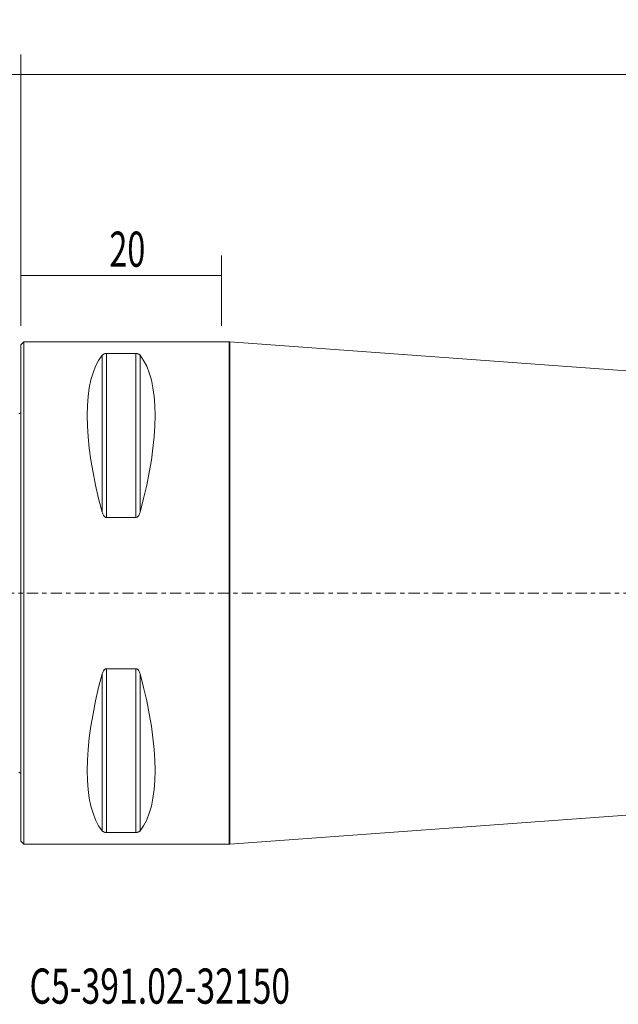
# Model space of a CAD drawing. Units: millimetres. Extents: x -58 to 177, y -41 to 57.
# Drawn here: x 0 to 59, y -41 to 57 of the extents above; entities that cross this region are included whole.
import ezdxf

# ---------------------------------------------------------------- set-up
doc = ezdxf.new("R2010")
doc.units = ezdxf.units.MM
doc.linetypes.add('CENTER', pattern=[47.5, 22, -8.5, 8.5, -8.5])
for name, color, linetype in [('1', 4, 'CONTINUOUS'), ('2', 7, 'CONTINUOUS'), ('SK1', 4, 'CONTINUOUS'), ('SK2', 7, 'CONTINUOUS'), ('SK4', 2, 'CENTER'), ('SK6', 5, 'CONTINUOUS')]:
    doc.layers.add(name, color=color, linetype=linetype)
doc.styles.add('iso_b_vert', font='simplex.shx')
doc.dimstyles.get("Standard").update_dxf_attribs({"dimtxt": 0.18, "dimasz": 0.18, "dimexe": 0.18, "dimexo": 0.0625, "dimgap": 0.09, "dimtad": 1, "dimzin": 0, "dimdsep": 52, "dimtxsty": 'Standard', "dimcen": 0.09, "dimadec": 0, "dimazin": 0, "dimtfac": 1, "dimtdec": 4, "dimtofl": 0, "dimtmove": 0, "dimatfit": 3, "dimfxl": 1, "dimtolj": 1, "dimtzin": 0, "dimarcsym": 0})

# ---------------------------------------------------------------- blocks, each defined once
blk = doc.blocks.new('DimnDraft3D1')
at = {"layer": 'SK2', "lineweight": 13}
for p, q in [((0, 26.5875), (0, 33.6)), ((20, 26.5875), (20, 33.6)), ((0, 31.6), (20, 31.6))]:
    blk.add_line(p, q, dxfattribs=at)
for points in [[(0, 31.6), (3.499998, 32.060784), (3.500002, 31.139216), (0, 31.6)], [(20, 31.6), (16.500002, 31.139216), (16.499998, 32.060784), (20, 31.6)]]:
    blk.add_solid(points, dxfattribs=at)
at = {"layer": 'SK2', "lineweight": 18, "insert": (8.830263, 32.475), "char_height": 3.5, "attachment_point": 7, "line_spacing_factor": 1.084337, "style": 'iso_b_vert'}
blk.add_mtext('\\W0.6740;20', dxfattribs=at)
blk = doc.blocks.new('DimnDraft3D3')
at = {"layer": '2', "lineweight": 13}
for p, q in [((0, 26.5875), (0, 53.6)), ((150, 17.5875), (150, 53.6)), ((150, 51.6), (0, 51.6))]:
    blk.add_line(p, q, dxfattribs=at)
for points in [[(0, 51.6), (3.499998, 52.060784), (3.500002, 51.139216), (0, 51.6)], [(150, 51.6), (146.500002, 51.139216), (146.499998, 52.060784), (150, 51.6)]]:
    blk.add_solid(points, dxfattribs=at)
at = {"layer": '2', "lineweight": 18, "insert": (72.982895, 52.475), "char_height": 3.5, "attachment_point": 7, "line_spacing_factor": 1.084337, "style": 'iso_b_vert'}
blk.add_mtext('\\W0.6217;150', dxfattribs=at)
blk = doc.blocks.new('DimnDraft3D4')
at = {"layer": 'SK2', "lineweight": 13}
for p, q in [((-30, 19.0875), (-30, 53.6)), ((0, 26.5875), (0, 53.6)), ((-30, 51.6), (0, 51.6))]:
    blk.add_line(p, q, dxfattribs=at)
for points in [[(-30, 51.6), (-26.500002, 52.060784), (-26.499998, 51.139216), (-30, 51.6)], [(0, 51.6), (-3.499998, 51.139216), (-3.500002, 52.060784), (0, 51.6)]]:
    blk.add_solid(points, dxfattribs=at)
at = {"layer": 'SK2', "lineweight": 18, "insert": (-16.215789, 52.475), "char_height": 3.5, "attachment_point": 7, "line_spacing_factor": 1.084337, "style": 'iso_b_vert'}
blk.add_mtext('\\W0.6740;30', dxfattribs=at)

msp = doc.modelspace()

# ---------------------------------------------------------------- linework, layer by layer
at = {"layer": '1', "lineweight": 18}
for p, q in [((0.3, 25), (0, 24.7)), ((0, 0), (0, 24.7)), ((20.771, 25), (0.3, 25)), ((0.3, 0), (0.3, 25)), ((142, 16.11), (20.829, 24.998)), ((11.461, 23.839), (8.539, 23.839)), ((8.539, 7.53), (11.461, 7.53)), ((0, -24.7), (0, 0)), ((0.3, -25), (0.3, 0)), ((11.461, -7.53), (8.539, -7.53)), ((20.829, -24.998), (142, -16.11)), ((8.539, -23.839), (11.461, -23.839)), ((0, -24.7), (0.3, -25)), ((0.3, -25), (20.771, -25))]:
    msp.add_line(p, q, dxfattribs=at)
at = {"layer": '1', "lineweight": 13}
for p, q in [((20.771, 0), (20.771, 25)), ((20.829, 24.998), (20.829, -24.998)), ((8.106, 23.667), (8.106, 8.056)), ((8.539, 23.839), (8.539, 7.53)), ((11.461, 23.839), (11.461, 7.53)), ((11.894, 23.667), (11.894, 8.056)), ((20.771, -25), (20.771, 0)), ((8.539, -7.53), (8.539, -23.839)), ((11.461, -7.53), (11.461, -23.839)), ((8.106, -8.056), (8.106, -23.667)), ((11.894, -8.056), (11.894, -23.667))]:
    msp.add_line(p, q, dxfattribs=at)
at = {"layer": '1', "lineweight": 18}
for centre, start, end in [((20.771, 24.2), 85.80482, 90), ((20.771, -24.2), 270, 274.19518)]:
    msp.add_arc(centre, 0.8, start, end, dxfattribs=at)
at = {"layer": '1', "lineweight": 18, "extrusion": (0, 0, -1)}
for centre, major_axis, start_param, end_param in [((21.056, 0), (11.709, -24.677), 2.05976, 2.97438), ((-1.056, 0), (11.709, 24.677), 0.167213, 1.081833), ((21.056, 0), (11.709, 24.677), -2.97438, -2.05976), ((-1.056, 0), (11.709, -24.677), -1.081833, -0.167213)]:
    msp.add_ellipse(centre, major_axis=major_axis, ratio=0.341999, start_param=start_param, end_param=end_param, dxfattribs=at)
at = {"layer": '1', "lineweight": 18}
for points, knots in [([(8.539, 23.839), (8.507, 23.839), (8.476, 23.837), (8.418, 23.83), (8.391, 23.825), (8.317, 23.807), (8.278, 23.792), (8.212, 23.759), (8.185, 23.742), (8.14, 23.705), (8.121, 23.686), (8.106, 23.667)], [0, 0, 0, 0, 0.125, 0.125, 0.25, 0.25, 0.5, 0.5, 0.75, 0.75, 1, 1, 1, 1]), ([(11.894, 23.667), (11.879, 23.686), (11.86, 23.705), (11.815, 23.741), (11.788, 23.759), (11.722, 23.792), (11.682, 23.807), (11.609, 23.825), (11.582, 23.83), (11.524, 23.837), (11.493, 23.839), (11.461, 23.839)], [0, 0, 0, 0, 0.25, 0.25, 0.5, 0.5, 0.75, 0.75, 0.875, 0.875, 1, 1, 1, 1]), ([(8.106, 8.056), (8.121, 7.998), (8.14, 7.942), (8.185, 7.832), (8.212, 7.779), (8.278, 7.678), (8.318, 7.63), (8.391, 7.575), (8.418, 7.559), (8.476, 7.536), (8.507, 7.53), (8.539, 7.53)], [0, 0, 0, 0, 0.25, 0.25, 0.5, 0.5, 0.75, 0.75, 0.875, 0.875, 1, 1, 1, 1]), ([(11.461, 7.53), (11.493, 7.53), (11.524, 7.536), (11.582, 7.559), (11.609, 7.574), (11.683, 7.631), (11.722, 7.678), (11.788, 7.779), (11.815, 7.832), (11.86, 7.942), (11.879, 7.998), (11.894, 8.056)], [0, 0, 0, 0, 0.125, 0.125, 0.25, 0.25, 0.5, 0.5, 0.75, 0.75, 1, 1, 1, 1]), ([(8.539, -7.53), (8.507, -7.53), (8.476, -7.536), (8.418, -7.559), (8.391, -7.574), (8.317, -7.631), (8.278, -7.678), (8.212, -7.779), (8.185, -7.832), (8.14, -7.942), (8.121, -7.998), (8.106, -8.056)], [0, 0, 0, 0, 0.125, 0.125, 0.25, 0.25, 0.5, 0.5, 0.75, 0.75, 1, 1, 1, 1]), ([(11.894, -8.056), (11.879, -7.998), (11.86, -7.942), (11.815, -7.832), (11.788, -7.779), (11.722, -7.678), (11.682, -7.63), (11.609, -7.575), (11.582, -7.559), (11.524, -7.536), (11.493, -7.53), (11.461, -7.53)], [0, 0, 0, 0, 0.25, 0.25, 0.5, 0.5, 0.75, 0.75, 0.875, 0.875, 1, 1, 1, 1]), ([(8.106, -23.667), (8.121, -23.686), (8.14, -23.705), (8.185, -23.741), (8.212, -23.759), (8.278, -23.792), (8.318, -23.807), (8.391, -23.825), (8.418, -23.83), (8.476, -23.837), (8.507, -23.839), (8.539, -23.839)], [0, 0, 0, 0, 0.25, 0.25, 0.5, 0.5, 0.75, 0.75, 0.875, 0.875, 1, 1, 1, 1]), ([(11.461, -23.839), (11.493, -23.839), (11.524, -23.837), (11.582, -23.83), (11.609, -23.825), (11.683, -23.807), (11.722, -23.792), (11.788, -23.759), (11.815, -23.742), (11.86, -23.705), (11.879, -23.686), (11.894, -23.667)], [0, 0, 0, 0, 0.125, 0.125, 0.25, 0.25, 0.5, 0.5, 0.75, 0.75, 1, 1, 1, 1])]:
    msp.add_open_spline(points, degree=3, knots=knots, dxfattribs=at)
msp.add_point((0, 0), dxfattribs=at)
at = {"layer": 'SK1', "lineweight": 18, "extrusion": (6.12303e-17, 0, -1)}
for centre, start, end in [((0.6, 18.75), 233.1301, 246.42182), ((0.6, -18.75), 113.57818, 126.8699)]:
    msp.add_arc(centre, 1, start, end, dxfattribs=at)
at = {"layer": 'SK4', "lineweight": 18, "ltscale": 0.05}
msp.add_line((-35, 0), (155, 0), dxfattribs=at)

# ---------------------------------------------------------------- texts
at = {"layer": 'SK6', "lineweight": 18, "insert": (0.875, -40.875), "char_height": 3.5, "attachment_point": 7, "line_spacing_factor": 1.084337, "style": 'iso_b_vert'}
msp.add_mtext('\\W0.7044;C5-391.02-32150', dxfattribs=at)

# ---------------------------------------------------------------- dimensions: what is measured, and where the dimension line sits
at = {"layer": '2', "lineweight": 13}
dim = msp.add_linear_dim(base=(0, 51.6), p1=(150, 17.587), p2=(0, 26.587), dimstyle='Standard', override={"dimtxt": 3.5, "dimasz": 3.5, "dimexe": 2, "dimexo": 1.5875, "dimgap": 1.75, "dimtad": 1, "dimtih": 0, "dimdec": 1, "dimzin": 8, "dimpost": '<>', "dimtxsty": 'iso_b_vert', "dimsah": 1, "dimclrd": 2, "dimclre": 2, "dimclrt": 2, "dimtm": -0.005, "dimtdec": 2, "dimtofl": 1, "dimtmove": 0}, dxfattribs=at)
dim.commit()
dim.dimension.update_dxf_attribs({"geometry": 'DimnDraft3D3', "text_midpoint": (72.108, 51.6)})
at = {"layer": 'SK2', "lineweight": 13}
for base, p1, p2, picture, middle in [((0, 51.6), (-30, 19.087), (0, 26.587), 'DimnDraft3D4', (-17.091, 51.6)), ((20, 31.6), (0, 26.587), (20, 26.587), 'DimnDraft3D1', (7.955, 31.6))]:
    dim = msp.add_linear_dim(base=base, p1=p1, p2=p2, dimstyle='Standard', override={"dimtxt": 3.5, "dimasz": 3.5, "dimexe": 2, "dimexo": 1.5875, "dimgap": 1.75, "dimtad": 1, "dimtih": 0, "dimdec": 1, "dimzin": 8, "dimpost": '<>', "dimtxsty": 'iso_b_vert', "dimsah": 1, "dimclrd": 2, "dimclre": 2, "dimclrt": 2, "dimtm": -0.005, "dimtdec": 2, "dimtofl": 1, "dimtmove": 0}, dxfattribs=at)
    dim.commit()
    dim.dimension.update_dxf_attribs({"geometry": picture, "text_midpoint": middle})

doc.saveas('drawing.dxf')
